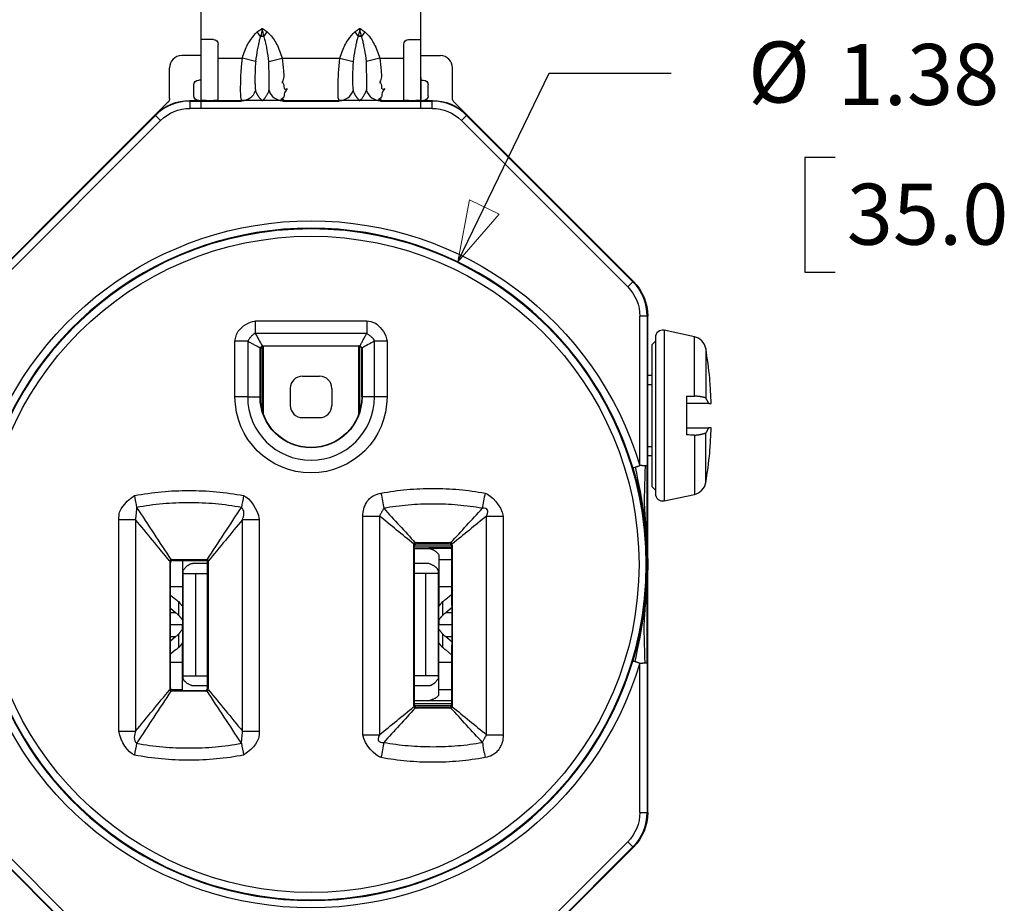
# Model space of a CAD drawing. Units: inches. Extents: x 0 to 17, y 0 to 11.
# Drawn here: x 10.3 to 12.3, y 5.5 to 7.3 of the extents above; entities that cross this region are included whole.
import ezdxf

# ---------------------------------------------------------------- set-up
doc = ezdxf.new("R2010")
doc.units = ezdxf.units.IN
doc.header["$MEASUREMENT"] = 0
doc.linetypes.add('DASHED', pattern=[0.75, 0.5, -0.25])
for name, color, linetype in [('BORDER', 7, 'Continuous'), ('DIMS', 7, 'Continuous'), ('GEOM', 7, 'Continuous')]:
    doc.layers.add(name, color=color, linetype=linetype)
doc.styles.add('blockfont', font='simplex.shx', dxfattribs={"bigfont": 'bigfont'})

msp = doc.modelspace()

# ---------------------------------------------------------------- linework, layer by layer
at = {"layer": 'DIMS', "color": 7, "linetype": 'Continuous'}
for p, q in [((11.167, 6.8019), (11.3546, 7.1887)), ((11.3546, 7.1887), (11.6046, 7.1887)), ((11.878, 7.0155), (11.878, 6.7811)), ((11.9405, 7.0155), (11.878, 7.0155)), ((11.878, 6.7811), (11.9405, 6.7811))]:
    msp.add_line(p, q, dxfattribs=at)
at = {"layer": 'DIMS', "color": 7, "linetype": 'Continuous', "lineweight": 0}
for p, q in [((11.3546, 7.1887), (11.167, 6.8019)), ((11.9405, 7.0155), (11.878, 7.0155)), ((11.878, 7.0155), (11.878, 6.7811)), ((11.1914, 6.929), (11.167, 6.8019)), ((11.2517, 6.8998), (11.1914, 6.929)), ((11.167, 6.8019), (11.2517, 6.8998)), ((11.878, 6.7811), (11.9405, 6.7811))]:
    msp.add_line(p, q, dxfattribs=at)
at = {"layer": 'DIMS', "linetype": 'Continuous', "lineweight": 0}
msp.add_line((11.6046, 7.1887), (11.3546, 7.1887), dxfattribs=at)
at = {"layer": 'DIMS', "color": 7, "lineweight": 0}
for p, q in [((11.167, 6.8019), (11.1914, 6.929)), ((11.1914, 6.929), (11.2517, 6.8998)), ((11.167, 6.8019), (11.2517, 6.8998))]:
    msp.add_line(p, q, dxfattribs=at)
at = {"layer": 'GEOM', "color": 7, "linetype": 'Continuous'}
for p, q in [((10.6415, 7.1163), (10.6414, 8.2772)), ((11.0914, 7.1163), (11.0914, 8.2761)), ((10.763, 7.2637), (10.7562, 7.2732)), ((10.7697, 7.2637), (10.7765, 7.2732)), ((10.9562, 7.2732), (10.963, 7.2637)), ((10.9765, 7.2732), (10.9697, 7.2637)), ((10.6663, 7.2574), (10.6416, 7.2573)), ((10.6763, 7.2194), (10.6763, 7.2474)), ((11.0563, 7.2194), (11.0563, 7.2474)), ((11.0663, 7.2574), (11.0914, 7.2574)), ((10.6417, 7.2246), (10.6013, 7.2244)), ((11.0914, 7.2244), (11.1313, 7.2244)), ((10.6763, 7.2194), (10.7257, 7.2194)), ((10.6763, 7.1324), (10.6763, 7.2194)), ((10.7528, 7.2121), (10.7257, 7.2194)), ((10.7799, 7.2121), (10.807, 7.2194)), ((10.807, 7.2194), (10.9257, 7.2194)), ((10.9257, 7.2194), (10.9528, 7.2121)), ((11.007, 7.2194), (10.9799, 7.2121)), ((11.007, 7.2194), (11.0563, 7.2194)), ((11.0563, 7.1324), (11.0563, 7.2194)), ((10.5763, 7.1365), (10.5763, 7.1994)), ((11.1563, 7.1365), (11.1563, 7.1994)), ((10.6263, 7.1424), (10.6263, 7.1644)), ((10.6413, 7.1744), (10.6363, 7.1744)), ((11.0913, 7.1794), (11.0913, 7.1324)), ((11.0913, 7.1744), (11.0963, 7.1744)), ((11.1063, 7.1424), (11.1063, 7.1644)), ((10.5734, 7.1295), (10.3006, 6.8567)), ((10.6178, 7.1324), (10.6182, 7.1313)), ((10.6178, 7.1324), (10.6413, 7.1324)), ((10.6182, 7.1313), (10.6182, 7.1163)), ((10.6182, 7.1313), (10.7241, 7.1313)), ((10.6363, 7.1324), (10.6413, 7.1324)), ((10.6513, 7.1324), (10.6413, 7.1324)), ((10.6513, 7.1324), (10.6663, 7.1324)), ((10.6763, 7.1324), (10.6663, 7.1324)), ((10.6763, 7.1324), (10.7247, 7.1324)), ((10.808, 7.1324), (10.9247, 7.1324)), ((10.8086, 7.1313), (10.9241, 7.1313)), ((11.008, 7.1324), (11.0563, 7.1324)), ((11.0086, 7.1313), (11.1145, 7.1313)), ((11.0663, 7.1324), (11.0563, 7.1324)), ((11.0663, 7.1324), (11.0813, 7.1324)), ((11.0913, 7.1324), (11.0813, 7.1324)), ((11.0913, 7.1324), (11.0963, 7.1324)), ((11.0913, 7.1324), (11.1149, 7.1324)), ((11.1145, 7.1313), (11.1149, 7.1324)), ((11.1145, 7.1163), (11.1145, 7.1313)), ((11.4321, 6.8567), (11.1593, 7.1295)), ((10.2056, 6.7617), (10.5471, 7.1031)), ((10.5475, 7.102), (10.5471, 7.1031)), ((11.1145, 7.1163), (10.6182, 7.1163)), ((11.1856, 7.1031), (11.1852, 7.102)), ((11.1856, 7.1031), (11.5271, 6.7617)), ((10.2067, 6.7612), (10.5475, 7.102)), ((10.5581, 7.0914), (10.2173, 6.7506)), ((10.5581, 7.0914), (10.5475, 7.102)), ((11.1852, 7.102), (11.1746, 7.0914)), ((11.5153, 6.7506), (11.1746, 7.0914)), ((11.1852, 7.102), (11.5259, 6.7612)), ((11.5153, 6.7506), (11.5259, 6.7612)), ((11.5259, 6.7612), (11.5271, 6.7617)), ((10.7523, 6.6812), (10.9804, 6.6812)), ((10.7523, 6.6552), (10.7523, 6.6812)), ((10.9804, 6.6812), (10.9804, 6.6552)), ((11.5402, 6.3848), (11.5402, 6.6905)), ((11.5552, 6.6905), (11.5402, 6.6905)), ((11.5563, 6.691), (11.5552, 6.6905)), ((11.5552, 6.6905), (11.5552, 6.3848)), ((11.5563, 6.2026), (11.5563, 6.691)), ((11.59, 6.6618), (11.59, 6.3125)), ((11.6519, 6.6486), (11.59, 6.6618)), ((10.7105, 6.5254), (10.7105, 6.6394)), ((10.7365, 6.6394), (10.7105, 6.6394)), ((10.7365, 6.6394), (10.7365, 6.5254)), ((10.9804, 6.6552), (10.7523, 6.6552)), ((10.9962, 6.5254), (10.9962, 6.6394)), ((11.0222, 6.6394), (10.9962, 6.6394)), ((11.0222, 6.6394), (11.0222, 6.5254)), ((11.5719, 6.6396), (11.5644, 6.6321)), ((11.5719, 6.6471), (11.5719, 6.4871)), ((11.6519, 6.5272), (11.6519, 6.6486)), ((10.7619, 6.5254), (10.7619, 6.6249)), ((10.7625, 6.6242), (10.7619, 6.6249)), ((10.7625, 6.5254), (10.7625, 6.6242)), ((10.7664, 6.4971), (10.7664, 6.6291)), ((10.7669, 6.6299), (10.9658, 6.6299)), ((10.7669, 6.6299), (10.7675, 6.6292)), ((10.9652, 6.6292), (10.7675, 6.6292)), ((10.7688, 6.4898), (10.7688, 6.6292)), ((10.9639, 6.6292), (10.9639, 6.4898)), ((10.9652, 6.6292), (10.9658, 6.6299)), ((10.9662, 6.4971), (10.9662, 6.6291)), ((10.9708, 6.6249), (10.9702, 6.6242)), ((10.9702, 6.5254), (10.9702, 6.6242)), ((10.9708, 6.6249), (10.9708, 6.5254)), ((11.5644, 6.6321), (11.5644, 6.3421)), ((11.6752, 6.6244), (11.6752, 6.523)), ((10.8488, 6.5679), (10.8838, 6.5679)), ((11.5644, 6.5691), (11.5563, 6.5691)), ((11.6833, 6.5613), (11.6833, 6.5633)), ((10.8238, 6.5429), (10.8238, 6.5079)), ((10.9088, 6.5429), (10.9088, 6.5079)), ((10.7365, 6.5254), (10.7105, 6.5254)), ((10.7365, 6.5254), (10.7619, 6.5254)), ((10.7619, 6.5254), (10.7625, 6.5254)), ((10.9708, 6.5254), (10.9702, 6.5254)), ((10.9962, 6.5254), (10.9708, 6.5254)), ((11.0222, 6.5254), (10.9962, 6.5254)), ((11.6359, 6.5267), (11.6359, 6.4476)), ((11.6813, 6.5121), (11.6861, 6.5121)), ((10.8488, 6.4829), (10.8838, 6.4829)), ((11.5719, 6.4871), (11.5719, 6.3272)), ((11.6861, 6.4621), (11.6813, 6.4621)), ((11.6519, 6.4471), (11.6519, 6.3256)), ((11.6752, 6.3499), (11.6752, 6.4513)), ((11.5563, 6.4051), (11.5644, 6.4051)), ((11.6833, 6.411), (11.6833, 6.413)), ((11.5644, 6.3421), (11.5719, 6.3346)), ((11.59, 6.3125), (11.6519, 6.3256)), ((11.0782, 6.2205), (11.0769, 6.2219)), ((11.0782, 5.8943), (11.0782, 6.2205)), ((11.1545, 6.2177), (11.0782, 6.2177)), ((11.0782, 6.2149), (11.1076, 6.2149)), ((11.0787, 6.2226), (11.154, 6.2226)), ((11.0819, 6.2269), (11.0832, 6.2255)), ((11.0832, 6.2255), (11.1495, 6.2255)), ((11.1545, 6.2149), (11.1076, 6.2149)), ((11.1495, 6.2255), (11.1508, 6.2269)), ((11.1558, 6.2219), (11.1545, 6.2205)), ((11.1545, 6.2205), (11.1545, 6.0987)), ((11.1279, 6.2022), (11.1279, 6.1926)), ((10.5782, 6.1855), (10.5769, 6.1869)), ((10.5782, 5.9293), (10.5782, 6.1855)), ((10.5819, 6.1919), (10.5832, 6.1905)), ((10.5832, 6.1905), (10.6545, 6.1905)), ((10.6033, 6.1905), (10.6033, 6.1367)), ((10.6545, 6.1839), (10.6237, 6.1839)), ((10.6558, 6.1919), (10.6545, 6.1905)), ((10.6545, 5.9293), (10.6545, 6.1905)), ((11.1076, 6.1839), (11.0782, 6.1839)), ((11.1279, 6.1926), (11.1279, 6.1367)), ((11.1279, 6.1926), (11.1545, 6.1926)), ((11.5549, 6.1824), (11.5551, 6.1824)), ((10.6039, 6.1639), (10.6039, 5.9539)), ((10.6039, 6.1639), (10.6304, 6.1639)), ((10.6304, 5.9539), (10.6304, 6.1639)), ((10.6304, 6.1639), (10.6545, 6.1639)), ((11.1008, 6.1639), (11.0782, 6.1639)), ((11.1008, 6.1639), (11.1008, 5.9539)), ((11.1273, 6.1639), (11.1008, 6.1639)), ((11.1273, 5.9539), (11.1273, 6.1639)), ((11.5563, 5.6738), (11.5563, 6.1622)), ((10.5782, 6.1367), (10.6033, 6.1367)), ((10.6033, 6.1367), (10.6033, 6.0959)), ((11.1279, 6.1367), (11.1545, 6.1367)), ((11.1279, 6.1367), (11.1279, 6.0959)), ((10.5782, 6.1195), (10.5889, 6.1108)), ((11.1423, 6.1108), (11.1545, 6.1206)), ((10.5953, 6.0785), (10.5953, 6.106)), ((10.6033, 6.0959), (10.6033, 6.0679)), ((11.1279, 6.0679), (11.1279, 6.0959)), ((11.1359, 6.106), (11.1359, 6.0785)), ((11.1558, 6.0943), (11.1423, 6.0834)), ((11.1545, 6.0987), (11.1558, 6.0974)), ((11.1558, 6.0174), (11.1558, 6.0974)), ((10.5889, 6.0834), (10.5782, 6.092)), ((10.5889, 6.0834), (10.5782, 6.0834)), ((11.1558, 6.0834), (11.1423, 6.0834)), ((10.5782, 6.0592), (10.6033, 6.0592)), ((10.6033, 6.0585), (10.5782, 6.0585)), ((10.6033, 6.0679), (10.6033, 6.0592)), ((10.6033, 6.0499), (10.6033, 6.0585)), ((11.1279, 6.0679), (11.1279, 6.0592)), ((11.1279, 6.0592), (11.1558, 6.0592)), ((11.1558, 6.0585), (11.1279, 6.0585)), ((11.1279, 6.0499), (11.1279, 6.0585)), ((10.5782, 6.0344), (10.5889, 6.0344)), ((10.5782, 6.0258), (10.5889, 6.0344)), ((10.5953, 6.0118), (10.5953, 6.0393)), ((10.6033, 6.0499), (10.6033, 6.0219)), ((11.1279, 6.0219), (11.1279, 6.0499)), ((11.1359, 6.0393), (11.1359, 6.0118)), ((11.1423, 6.0344), (11.1558, 6.0235)), ((11.1423, 6.0344), (11.1558, 6.0344)), ((10.6033, 5.981), (10.6033, 6.0219)), ((11.1279, 5.981), (11.1279, 6.0219)), ((11.1545, 6.0161), (11.1558, 6.0174)), ((11.1545, 6.0161), (11.1545, 5.8943)), ((10.5889, 6.007), (10.5782, 5.9983)), ((11.1545, 5.9971), (11.1423, 6.007)), ((10.6033, 5.981), (10.5782, 5.981)), ((10.6033, 5.9252), (10.6033, 5.981)), ((11.1545, 5.981), (11.1279, 5.981)), ((11.1279, 5.9252), (11.1279, 5.981)), ((11.5402, 5.6743), (11.5402, 5.98)), ((11.5552, 5.98), (11.5552, 5.6743)), ((10.6039, 5.9539), (10.6304, 5.9539)), ((10.6304, 5.9539), (10.6545, 5.9539)), ((11.1008, 5.9539), (11.0782, 5.9539)), ((11.1273, 5.9539), (11.1008, 5.9539)), ((10.6237, 5.9339), (10.6545, 5.9339)), ((11.0782, 5.9339), (11.1076, 5.9339)), ((10.5769, 5.9279), (10.5782, 5.9293)), ((10.6033, 5.9252), (10.5803, 5.9252)), ((10.5832, 5.9243), (10.5819, 5.9229)), ((10.5832, 5.9243), (10.6495, 5.9243)), ((10.6033, 5.9243), (10.6033, 5.9252)), ((10.6508, 5.9229), (10.6495, 5.9243)), ((10.6545, 5.9293), (10.6558, 5.9279)), ((11.1545, 5.9252), (11.1279, 5.9252)), ((11.1279, 5.9156), (11.1279, 5.9252)), ((11.0769, 5.8929), (11.0782, 5.8943)), ((11.1076, 5.9029), (11.0782, 5.9029)), ((11.0782, 5.8974), (11.1545, 5.8974)), ((11.1541, 5.8924), (11.0786, 5.8924)), ((11.1545, 5.9029), (11.1076, 5.9029)), ((11.1545, 5.8943), (11.1558, 5.8929)), ((11.0832, 5.8893), (11.0819, 5.8879)), ((11.1495, 5.8893), (11.0832, 5.8893)), ((11.1508, 5.8879), (11.1495, 5.8893)), ((11.5402, 5.6743), (11.5552, 5.6743)), ((11.5552, 5.6743), (11.5563, 5.6738)), ((10.2173, 5.6142), (10.5581, 5.2734)), ((11.1746, 5.2734), (11.5153, 5.6142)), ((11.5259, 5.6036), (11.5153, 5.6142)), ((10.5471, 5.2617), (10.2056, 5.6031)), ((10.5475, 5.2628), (10.2067, 5.6036)), ((11.5259, 5.6036), (11.1852, 5.2628)), ((11.5271, 5.6031), (11.1856, 5.2617)), ((11.5271, 5.6031), (11.5259, 5.6036)), ((10.3006, 5.5081), (10.5734, 5.2353))]:
    msp.add_line(p, q, dxfattribs=at)
at = {"layer": 'GEOM', "color": 7, "linetype": 'DASHED', "ltscale": 0.002675}
for p, q in [((11.5563, 6.5505), (11.5644, 6.5505)), ((11.5563, 6.4237), (11.5644, 6.4237))]:
    msp.add_line(p, q, dxfattribs=at)
at = {"layer": 'GEOM', "color": 7, "linetype": 'Continuous', "extrusion": (0, 0, -1)}
msp.add_circle((-10.8663, 6.1824), 0.6871, dxfattribs=at)
at = {"layer": 'GEOM', "color": 7, "linetype": 'Continuous'}
msp.add_circle((10.8663, 6.1824), 0.6721, dxfattribs=at)
at = {"layer": 'GEOM', "color": 7, "linetype": 'Continuous', "extrusion": (0, 0, -1)}
for centre, radius, start, end in [((-10.6663, 7.2474), 0.01, 90, 180), ((-11.0663, 7.2474), 0.01, 0, 90), ((-10.8663, 6.1824), 0.7036, 16.7175, 163.2825), ((-10.8663, 6.5254), 0.1558, 180, 0), ((-10.8663, 6.5254), 0.1045, 180, 0), ((-10.8663, 6.5254), 0.1038, 180, 0), ((-10.8663, 6.1824), 0.7036, 196.7175, 343.2825)]:
    msp.add_arc(centre, radius, start, end, dxfattribs=at)
at = {"layer": 'GEOM', "color": 7, "linetype": 'Continuous'}
for centre, radius, start, end in [((10.8663, 6.1824), 0.6886, 16.7175, 163.2825), ((11.5869, 6.6471), 0.015, 78, 180), ((11.6456, 6.6193), 0.03, 9.7293, 78), ((10.8749, 6.4871), 0.812, 5.3817, 9.7293), ((10.8488, 6.5429), 0.025, 90, 180), ((10.8838, 6.5429), 0.025, 0, 90), ((10.8663, 6.5254), 0.1298, 180, 360), ((10.8488, 6.5079), 0.025, 180, 270), ((10.8838, 6.5079), 0.025, 270, 0), ((10.8749, 6.4871), 0.812, 350.2707, 354.6183), ((11.6456, 6.355), 0.03, 282, 350.2707), ((11.5869, 6.3272), 0.015, 180, 282), ((10.8663, 6.1824), 0.6886, 196.7175, 343.2825)]:
    msp.add_arc(centre, radius, start, end, dxfattribs=at)
for centre, major_axis, ratio, start_param, end_param in [((10.7663, 7.259), (0.015, 0), 0.325478, 1.344064, 1.797528), ((10.9663, 7.259), (0.015, 0), 0.325478, 1.344064, 1.797528), ((10.6013, 7.1994), (-0.0177, 0.0177), 0.999924, 5.497825, 7.068545), ((11.1313, 7.1994), (0.0177, 0.0177), 0.999924, 5.497825, 7.068545), ((10.7247, 7.1624), (0, 0.03), 0.978209, 3.141593, 4.382547), ((10.808, 7.1624), (0, 0.03), 0.978209, 1.900638, 3.141593), ((10.9247, 7.1624), (0, -0.03), 0.978209, 0, 1.240955), ((11.008, 7.1624), (0, -0.03), 0.978209, 5.042231, 6.283185), ((10.6182, 7.0313), (0.0383, -0.0924), 0.999969, 2.748909, 3.534276), ((11.1145, 7.0313), (0.0383, 0.0924), 0.999969, 5.890502, 6.675869), ((11.4552, 6.6905), (0.0924, 0.0383), 0.999969, 5.890502, 6.675869), ((10.7669, 6.6248), (0.0047, -0.00197), 0.978639, 3.401957, 3.531702), ((10.7675, 6.6242), (-0.00354, 0.00354), 0.999924, 5.497825, 7.068545), ((10.7669, 6.6248), (0.00197, -0.0047), 0.978639, 2.751483, 2.881229), ((10.9652, 6.6242), (0.00354, 0.00354), 0.999924, 5.497825, 7.068545), ((10.9658, 6.6248), (0.00197, 0.0047), 0.978639, 0.260364, 0.39011), ((10.9658, 6.6248), (0.0047, 0.00197), 0.978639, 5.893075, 6.022821), ((10.8767, 6.4866), (0.2226, 0.7803), 0.997983, 5.039266, 5.081996), ((10.8803, 6.4654), (-0.7864, -0.1956), 0.901343, 2.936008, 2.955875), ((10.8803, 6.5089), (-0.7864, 0.1956), 0.901343, 3.32731, 3.347178), ((10.8767, 6.4877), (0.2226, -0.7803), 0.997983, 1.20119, 1.243919), ((11.0832, 6.2205), (-0.00354, 0.00354), 0.999924, 5.497825, 7.068545), ((11.1495, 6.2205), (0.00354, 0.00354), 0.999924, 5.497825, 7.068545), ((10.5832, 6.1855), (-0.00354, 0.00354), 0.999924, 5.497825, 7.068545), ((10.6633, 6.1623), (0.06, 0), 0.908336, 3.007528, 3.141593), ((11.0679, 6.1623), (0.06, 0), 0.908336, 0, 0.134065), ((10.5889, 6.2692), (0.0623, -0.1766), 0.466665, 5.635594, 5.697516), ((11.1423, 6.2692), (0.0623, 0.1766), 0.466665, 3.727262, 3.789184), ((10.5889, 6.2692), (0.0731, -0.2072), 0.466665, 5.635594, 5.688366), ((11.1423, 6.2692), (0.0731, 0.2072), 0.466665, 3.736412, 3.789184), ((10.5889, 5.8485), (0.0731, 0.2072), 0.466665, 0.594819, 0.647591), ((11.1423, 5.8485), (0.0731, -0.2072), 0.466665, 2.494002, 2.546774), ((10.5889, 5.8485), (0.0623, 0.1766), 0.466665, 0.585669, 0.647591), ((11.1423, 5.8485), (0.0623, -0.1766), 0.466665, 2.494002, 2.555924), ((10.6633, 5.9555), (0.06, 0), 0.908336, 3.141593, 3.275658), ((11.0679, 5.9555), (0.06, 0), 0.908336, 6.14912, 6.283185), ((10.5832, 5.9293), (-0.00354, -0.00354), 0.999924, 5.497825, 7.068545), ((10.6495, 5.9293), (0.00354, -0.00354), 0.999924, 5.497825, 7.068545), ((11.0832, 5.8943), (-0.00354, -0.00354), 0.999924, 5.497825, 7.068545), ((11.1495, 5.8943), (0.00354, -0.00354), 0.999924, 5.497825, 7.068545), ((11.4552, 5.6743), (0.0924, -0.0383), 0.999969, 5.890502, 6.675869)]:
    msp.add_ellipse(centre, major_axis=major_axis, ratio=ratio, start_param=start_param, end_param=end_param, dxfattribs=at)
at = {"layer": 'GEOM', "color": 7, "linetype": 'Continuous', "extrusion": (0, 0, -1)}
for centre, major_axis, ratio, start_param, end_param in [((10.6363, 7.1644), (-0.00707, 0.00707), 0.999924, 5.497825, 7.068545), ((11.0963, 7.1644), (0.00707, 0.00707), 0.999924, 5.497825, 7.068545), ((10.6363, 7.1424), (-0.00707, -0.00707), 0.999924, 5.497825, 7.068545), ((11.0963, 7.1424), (0.00707, -0.00707), 0.999924, 5.497825, 7.068545), ((10.6178, 7.0324), (0.0383, -0.0924), 0.999955, 2.748909, 3.534276), ((10.5663, 7.1365), (0.00924, -0.00383), 0.999955, 5.890502, 6.675869), ((11.1149, 7.0324), (0.0383, 0.0924), 0.999955, 5.890502, 6.675869), ((11.1663, 7.1365), (0.00924, 0.00383), 0.999955, 2.748909, 3.534276), ((10.6182, 7.0313), (0.0325, -0.0785), 0.999955, 2.748909, 3.534276), ((11.1145, 7.0313), (0.0325, 0.0785), 0.999955, 5.890502, 6.675869), ((11.4563, 6.691), (-0.0924, -0.0383), 0.999955, 2.748909, 3.534276), ((11.4552, 6.6905), (-0.0785, -0.0325), 0.999955, 2.748909, 3.534276), ((11.0819, 6.2219), (-0.00354, 0.00354), 0.999924, 5.642671, 5.901699), ((11.0819, 6.2219), (-0.00354, 0.00354), 0.999924, 5.901699, 6.694878), ((11.1508, 6.2219), (0.00354, 0.00354), 0.999924, 5.642671, 5.892269), ((11.1508, 6.2219), (0.00354, 0.00354), 0.999924, 5.892269, 6.68294), ((10.5819, 6.1869), (-0.00354, 0.00354), 0.999924, 5.888099, 6.60099), ((10.5819, 6.1869), (-0.00354, 0.00354), 0.999924, 0.317805, 0.640514), ((10.5819, 5.9279), (-0.00354, -0.00354), 0.999924, 5.975187, 6.705747), ((10.5819, 5.9279), (-0.00354, -0.00354), 0.999924, 5.642671, 5.975187), ((10.6508, 5.9279), (0.00354, -0.00354), 0.999924, 0.317805, 0.640514), ((10.6508, 5.9279), (0.00354, -0.00354), 0.999924, 5.888099, 6.60099), ((11.1508, 5.8929), (0.00354, -0.00354), 0.999924, 5.642671, 5.901699), ((11.0819, 5.8929), (-0.00354, -0.00354), 0.999924, 5.892269, 6.68294), ((11.0819, 5.8929), (-0.00354, -0.00354), 0.999924, 5.642671, 5.892269), ((11.1508, 5.8929), (0.00354, -0.00354), 0.999924, 5.901699, 6.694878), ((11.4552, 5.6743), (0.0785, -0.0325), 0.999955, 5.890502, 6.675869), ((11.4563, 5.6738), (0.0924, -0.0383), 0.999955, 5.890502, 6.675869)]:
    msp.add_ellipse(centre, major_axis=major_axis, ratio=ratio, start_param=start_param, end_param=end_param, dxfattribs=at)
at = {"layer": 'GEOM', "color": 7, "linetype": 'Continuous'}
for points, knots in [([(10.7257, 7.2194), (10.7271, 7.2245), (10.7288, 7.2295), (10.7326, 7.2392), (10.7347, 7.2439), (10.7377, 7.2497), (10.7469, 7.264), (10.7562, 7.2732)], [0, 0, 0, 0, 0.25, 0.25, 0.5, 0.5, 1, 1, 1, 1]), ([(10.764, 7.2661), (10.7622, 7.2619), (10.7609, 7.2575), (10.7597, 7.2531), (10.7587, 7.2486), (10.7577, 7.2441), (10.7568, 7.2396), (10.755, 7.2292), (10.7537, 7.2206), (10.7528, 7.2121)], [0, 0, 0, 0, 0.125, 0.125, 0.25, 0.25, 0.5, 0.5, 1, 1, 1, 1]), ([(10.7799, 7.2121), (10.779, 7.2206), (10.7777, 7.2292), (10.7759, 7.2395), (10.775, 7.244), (10.774, 7.2485), (10.773, 7.253), (10.7718, 7.2575), (10.7706, 7.2619), (10.7687, 7.2661)], [0, 0, 0, 0, 0.5, 0.5, 0.75, 0.75, 0.875, 0.875, 1, 1, 1, 1]), ([(10.7759, 7.2736), (10.7796, 7.2708), (10.7827, 7.2674), (10.7857, 7.264), (10.7884, 7.2603), (10.7911, 7.2565), (10.7934, 7.2525), (10.798, 7.2439), (10.8001, 7.2392), (10.8039, 7.2295), (10.8056, 7.2245), (10.807, 7.2194)], [0, 0, 0, 0, 0.125, 0.125, 0.25, 0.25, 0.5, 0.5, 0.75, 0.75, 1, 1, 1, 1]), ([(10.9257, 7.2194), (10.9271, 7.2245), (10.9288, 7.2295), (10.9326, 7.2392), (10.9347, 7.2439), (10.9377, 7.2497), (10.9469, 7.264), (10.9562, 7.2732)], [0, 0, 0, 0, 0.25, 0.25, 0.5, 0.5, 1, 1, 1, 1]), ([(10.964, 7.2661), (10.9622, 7.2619), (10.9609, 7.2575), (10.9597, 7.2531), (10.9587, 7.2486), (10.9577, 7.2441), (10.9568, 7.2396), (10.955, 7.2292), (10.9537, 7.2206), (10.9528, 7.2121)], [0, 0, 0, 0, 0.125, 0.125, 0.25, 0.25, 0.5, 0.5, 1, 1, 1, 1]), ([(10.9799, 7.2121), (10.979, 7.2206), (10.9777, 7.2292), (10.9759, 7.2395), (10.975, 7.244), (10.974, 7.2485), (10.973, 7.253), (10.9718, 7.2575), (10.9706, 7.2619), (10.9687, 7.2661)], [0, 0, 0, 0, 0.5, 0.5, 0.75, 0.75, 0.875, 0.875, 1, 1, 1, 1]), ([(10.9759, 7.2736), (10.9796, 7.2708), (10.9827, 7.2674), (10.9857, 7.264), (10.9884, 7.2603), (10.9911, 7.2565), (10.9934, 7.2525), (10.998, 7.2439), (11.0001, 7.2392), (11.0039, 7.2295), (11.0056, 7.2245), (11.007, 7.2194)], [0, 0, 0, 0, 0.125, 0.125, 0.25, 0.25, 0.5, 0.5, 0.75, 0.75, 1, 1, 1, 1]), ([(10.7247, 7.1324), (10.7223, 7.1368), (10.7218, 7.1664), (10.7226, 7.1914), (10.7257, 7.2194)], [0, 0, 0, 0, 0.25, 1, 1, 1, 1]), ([(10.7529, 7.2131), (10.7524, 7.2086), (10.7521, 7.204), (10.7519, 7.1994), (10.7517, 7.1948), (10.7515, 7.1868), (10.7515, 7.1812), (10.7515, 7.1711), (10.7515, 7.1665), (10.7517, 7.1605), (10.7525, 7.1527)], [0, 0, 0, 0, 0.125, 0.125, 0.25, 0.25, 0.5, 0.5, 0.75, 1, 1, 1, 1]), ([(10.925, 7.132), (10.9219, 7.1355), (10.9218, 7.1439), (10.922, 7.1759), (10.923, 7.1969), (10.9257, 7.2194)], [0, 0, 0, 0, 0.1875, 0.375, 1, 1, 1, 1]), ([(10.9529, 7.2131), (10.9524, 7.2086), (10.9521, 7.204), (10.9519, 7.1994), (10.9517, 7.1948), (10.9515, 7.1868), (10.9515, 7.1812), (10.9515, 7.1711), (10.9515, 7.1665), (10.9517, 7.1605), (10.9525, 7.1527)], [0, 0, 0, 0, 0.125, 0.125, 0.25, 0.25, 0.5, 0.5, 0.75, 1, 1, 1, 1]), ([(10.7105, 6.6394), (10.7126, 6.653), (10.7207, 6.6672), (10.7388, 6.6792), (10.7523, 6.6812)], [0, 0, 0, 0, 0.25, 1, 1, 1, 1]), ([(10.9804, 6.6812), (10.994, 6.6791), (11.0082, 6.671), (11.0201, 6.653), (11.0222, 6.6394)], [0, 0, 0, 0, 0.25, 1, 1, 1, 1]), ([(11.5259, 6.3805), (11.5259, 6.3804), (11.5263, 6.3804), (11.5278, 6.3806), (11.5289, 6.3809), (11.5303, 6.3811)], [0, 0, 0, 0, 0.5, 0.5, 1, 1, 1, 1]), ([(11.5259, 6.3805), (11.5356, 6.3479), (11.5429, 6.315), (11.5526, 6.2489), (11.555, 6.2156), (11.555, 6.1824)], [0, 0, 0, 0, 0.5, 0.5, 1, 1, 1, 1]), ([(11.5303, 6.3811), (11.5375, 6.3484), (11.5447, 6.3154), (11.553, 6.2493), (11.5551, 6.216), (11.5551, 6.1824)], [0, 0, 0, 0, 0.5, 0.5, 1, 1, 1, 1]), ([(11.5508, 6.3842), (11.5508, 6.3505), (11.5473, 6.317), (11.5523, 6.2623), (11.5537, 6.2414), (11.5544, 6.2205)], [0, 0, 0, 0, 0.616406, 0.616406, 1, 1, 1, 1]), ([(11.5552, 6.3848), (11.5552, 6.3848), (11.555, 6.3847), (11.5537, 6.3845), (11.5526, 6.3843), (11.5508, 6.3842)], [0, 0, 0, 0, 0.5, 0.5, 1, 1, 1, 1]), ([(11.5552, 6.1824), (11.5552, 6.2161), (11.5552, 6.2499), (11.5552, 6.3173), (11.5552, 6.3511), (11.5552, 6.3848)], [0, 0, 0, 0, 0.5, 0.5, 1, 1, 1, 1]), ([(11.0097, 6.3283), (11.0273, 6.3315), (11.045, 6.3339), (11.0806, 6.3371), (11.0984, 6.3379), (11.1341, 6.3379), (11.152, 6.3371), (11.1876, 6.3339), (11.2053, 6.3315), (11.2229, 6.3283)], [0, 0, 0, 0, 0.25, 0.25, 0.5, 0.5, 0.75, 0.75, 1, 1, 1, 1]), ([(10.4727, 6.2743), (10.4727, 6.2796), (10.4731, 6.285), (10.4744, 6.2915), (10.4808, 6.3074), (10.5044, 6.3232)], [0, 0, 0, 0, 0.25, 0.25, 1, 1, 1, 1]), ([(10.5044, 6.3232), (10.5229, 6.3267), (10.5414, 6.3293), (10.5788, 6.3328), (10.5976, 6.3336), (10.6351, 6.3336), (10.6539, 6.3328), (10.6912, 6.3293), (10.7098, 6.3267), (10.7282, 6.3232)], [0, 0, 0, 0, 0.25, 0.25, 0.5, 0.5, 0.75, 0.75, 1, 1, 1, 1]), ([(10.9727, 6.2814), (10.9727, 6.2869), (10.9733, 6.2923), (10.9747, 6.2973), (10.9762, 6.3017), (10.9781, 6.3059), (10.9803, 6.31), (10.9831, 6.3136), (10.9862, 6.317), (10.9897, 6.32), (10.9936, 6.3225), (10.9991, 6.3256), (11.0043, 6.3273), (11.0097, 6.3283)], [0, 0, 0, 0, 0.25, 0.25, 0.375, 0.375, 0.5, 0.5, 0.625, 0.625, 0.75, 0.75, 1, 1, 1, 1]), ([(10.7237, 6.2989), (10.706, 6.3021), (10.6882, 6.3046), (10.6524, 6.3078), (10.6344, 6.3086), (10.5984, 6.3086), (10.5804, 6.3078), (10.5445, 6.3046), (10.5267, 6.3021), (10.509, 6.2989)], [0, 0, 0, 0, 0.25, 0.25, 0.5, 0.5, 0.75, 0.75, 1, 1, 1, 1]), ([(11.2174, 6.2973), (11.2007, 6.3001), (11.1839, 6.3023), (11.1502, 6.3052), (11.1333, 6.3059), (11.0994, 6.3059), (11.0825, 6.3052), (11.0488, 6.3023), (11.032, 6.3001), (11.0153, 6.2973)], [0, 0, 0, 0, 0.25, 0.25, 0.5, 0.5, 0.75, 0.75, 1, 1, 1, 1]), ([(11.226, 6.2814), (11.2292, 6.2897), (11.2288, 6.2954), (11.2229, 6.2984), (11.2174, 6.2972)], [0, 0, 0, 0, 0.375, 1, 1, 1, 1]), ([(10.9727, 5.8334), (10.9727, 5.8734), (10.9727, 5.9134), (10.9727, 5.9534), (10.9727, 6.0627), (10.9727, 6.1721), (10.9727, 6.2814)], [0, 0, 0, 0, 0.267843, 0.267843, 0.267843, 1, 1, 1, 1]), ([(11.26, 6.2814), (11.26, 6.2414), (11.26, 6.2014), (11.26, 6.1614), (11.26, 6.0521), (11.26, 5.9427), (11.26, 5.8334)], [0, 0, 0, 0, 0.267851, 0.267851, 0.267851, 1, 1, 1, 1]), ([(10.4727, 5.8405), (10.4727, 5.8805), (10.4727, 5.9205), (10.4727, 5.9605), (10.4727, 6.0651), (10.4727, 6.1697), (10.4727, 6.2743)], [0, 0, 0, 0, 0.276594, 0.276594, 0.276594, 1, 1, 1, 1]), ([(10.76, 6.2743), (10.76, 6.2343), (10.76, 6.1943), (10.76, 6.1543), (10.76, 6.0497), (10.76, 5.9451), (10.76, 5.8405)], [0, 0, 0, 0, 0.276604, 0.276604, 0.276604, 1, 1, 1, 1]), ([(11.5544, 6.1944), (11.5544, 6.199), (11.5542, 6.2093), (11.5534, 6.2224), (11.5528, 6.2303), (11.5524, 6.2349)], [0, 0, 0, 0, 0.32534, 0.788655, 1, 1, 1, 1]), ([(11.0819, 6.2269), (11.0934, 6.2269), (11.1049, 6.2269), (11.1163, 6.2269), (11.1222, 6.2269), (11.1282, 6.2269), (11.1341, 6.2269), (11.1396, 6.2269), (11.1452, 6.2269), (11.1508, 6.2269)], [0, 0, 0, 0, 0.5, 0.5, 0.5, 0.756775, 0.756775, 0.756775, 1, 1, 1, 1]), ([(11.5569, 6.1822), (11.5569, 6.1868), (11.5569, 6.1914), (11.5568, 6.1982), (11.5566, 6.2053)], [0, 0, 0, 0, 0.412063, 1, 1, 1, 1]), ([(10.6534, 6.1919), (10.6417, 6.1919), (10.63, 6.1919), (10.6184, 6.1919), (10.6062, 6.1919), (10.594, 6.1919), (10.5819, 6.1919)], [0, 0, 0, 0, 0.49007, 0.49007, 0.49007, 1, 1, 1, 1]), ([(11.555, 6.1824), (11.555, 6.1492), (11.5526, 6.1159), (11.5429, 6.0498), (11.5356, 6.0168), (11.5259, 5.9843)], [0, 0, 0, 0, 0.5, 0.5, 1, 1, 1, 1]), ([(11.5303, 5.9836), (11.5375, 6.0164), (11.5447, 6.0494), (11.553, 6.1155), (11.5551, 6.1488), (11.5551, 6.1824)], [0, 0, 0, 0, 0.5, 0.5, 1, 1, 1, 1]), ([(11.5552, 5.98), (11.5552, 6.0137), (11.5552, 6.0475), (11.5552, 6.1149), (11.5552, 6.1487), (11.5552, 6.1824)], [0, 0, 0, 0, 0.5, 0.5, 1, 1, 1, 1]), ([(11.5508, 5.9806), (11.5508, 6.0143), (11.5473, 6.0478), (11.5517, 6.0957), (11.5527, 6.1099), (11.5535, 6.1241)], [0, 0, 0, 0, 0.703435, 0.703435, 1, 1, 1, 1]), ([(11.5259, 5.9843), (11.5259, 5.9843), (11.5261, 5.9843), (11.5275, 5.9841), (11.5286, 5.984), (11.5303, 5.9836)], [0, 0, 0, 0, 0.5, 0.5, 1, 1, 1, 1]), ([(11.5508, 5.9806), (11.5526, 5.9805), (11.5537, 5.9803), (11.555, 5.9801), (11.5552, 5.98), (11.5552, 5.98)], [0, 0, 0, 0, 0.5, 0.5, 1, 1, 1, 1]), ([(10.6508, 5.9229), (10.6393, 5.9229), (10.6278, 5.9229), (10.6163, 5.9229), (10.6049, 5.9229), (10.5934, 5.9229), (10.5819, 5.9229)], [0, 0, 0, 0, 0.5, 0.5, 0.5, 1, 1, 1, 1]), ([(11.1508, 5.8879), (11.1393, 5.8879), (11.1278, 5.8879), (11.1163, 5.8879), (11.1104, 5.8879), (11.1045, 5.8879), (11.0986, 5.8879), (11.093, 5.8879), (11.0875, 5.8879), (11.0819, 5.8879)], [0, 0, 0, 0, 0.5, 0.5, 0.5, 0.756775, 0.756775, 0.756775, 1, 1, 1, 1]), ([(10.76, 5.8405), (10.76, 5.8352), (10.7596, 5.8298), (10.7583, 5.8233), (10.7519, 5.8074), (10.7283, 5.7916)], [0, 0, 0, 0, 0.25, 0.25, 1, 1, 1, 1]), ([(11.0067, 5.8334), (11.0035, 5.8251), (11.0039, 5.8194), (11.0098, 5.8164), (11.0153, 5.8176)], [0, 0, 0, 0, 0.375, 1, 1, 1, 1]), ([(11.26, 5.8334), (11.26, 5.8279), (11.2594, 5.8225), (11.258, 5.8174), (11.2565, 5.8131), (11.2546, 5.8089), (11.2524, 5.8048), (11.2496, 5.8012), (11.2465, 5.7978), (11.243, 5.7948), (11.2391, 5.7923), (11.2336, 5.7892), (11.2284, 5.7875), (11.223, 5.7865)], [0, 0, 0, 0, 0.25, 0.25, 0.375, 0.375, 0.5, 0.5, 0.625, 0.625, 0.75, 0.75, 1, 1, 1, 1]), ([(10.509, 5.8159), (10.5267, 5.8127), (10.5445, 5.8102), (10.5803, 5.807), (10.5983, 5.8062), (10.6343, 5.8062), (10.6523, 5.807), (10.6882, 5.8102), (10.706, 5.8127), (10.7237, 5.8159)], [0, 0, 0, 0, 0.25, 0.25, 0.5, 0.5, 0.75, 0.75, 1, 1, 1, 1]), ([(11.0153, 5.8175), (11.032, 5.8147), (11.0488, 5.8125), (11.0825, 5.8096), (11.0994, 5.8089), (11.1332, 5.8089), (11.1502, 5.8096), (11.1839, 5.8125), (11.2007, 5.8147), (11.2174, 5.8175)], [0, 0, 0, 0, 0.25, 0.25, 0.5, 0.5, 0.75, 0.75, 1, 1, 1, 1]), ([(10.7283, 5.7916), (10.7098, 5.7881), (10.6912, 5.7855), (10.6539, 5.782), (10.6351, 5.7812), (10.5976, 5.7812), (10.5788, 5.782), (10.5415, 5.7855), (10.5229, 5.7881), (10.5045, 5.7916)], [0, 0, 0, 0, 0.25, 0.25, 0.5, 0.5, 0.75, 0.75, 1, 1, 1, 1]), ([(11.223, 5.7865), (11.2054, 5.7833), (11.1877, 5.7809), (11.1521, 5.7777), (11.1343, 5.7769), (11.0985, 5.7769), (11.0807, 5.7777), (11.0451, 5.7809), (11.0274, 5.7833), (11.0098, 5.7865)], [0, 0, 0, 0, 0.25, 0.25, 0.5, 0.5, 0.75, 0.75, 1, 1, 1, 1])]:
    msp.add_open_spline(points, degree=3, knots=knots, dxfattribs=at)
for points, degree in [([(10.7562, 7.2732), (10.7663, 7.2801)], 1), ([(10.7663, 7.2801), (10.7652, 7.2746), (10.7641, 7.2691), (10.763, 7.2637)], 3), ([(10.7697, 7.2637), (10.7686, 7.2691), (10.7675, 7.2746), (10.7663, 7.2801)], 3), ([(10.7663, 7.2801), (10.7765, 7.2732)], 1), ([(10.9562, 7.2732), (10.9663, 7.2801)], 1), ([(10.9663, 7.2801), (10.9652, 7.2746), (10.9641, 7.2691), (10.963, 7.2637)], 3), ([(10.9697, 7.2637), (10.9686, 7.2691), (10.9675, 7.2746), (10.9663, 7.2801)], 3), ([(10.9663, 7.2801), (10.9765, 7.2732)], 1), ([(10.7802, 7.1527), (10.781, 7.1605), (10.7799, 7.2121)], 2), ([(10.807, 7.2194), (10.8085, 7.2107), (10.8094, 7.2018), (10.8099, 7.1934)], 3), ([(10.9802, 7.1527), (10.981, 7.1605), (10.9799, 7.2121)], 2), ([(11.007, 7.2194), (11.0085, 7.2107), (11.0094, 7.2018), (11.0099, 7.1934)], 3), ([(10.8099, 7.1934), (10.8108, 7.1833), (10.8119, 7.1782), (10.8067, 7.1695)], 3), ([(11.0099, 7.1934), (11.0108, 7.1833), (11.0119, 7.1782), (11.0067, 7.1695)], 3), ([(10.8067, 7.1695), (10.8143, 7.1683), (10.8061, 7.1511), (10.8174, 7.157)], 3), ([(11.0067, 7.1695), (11.0143, 7.1683), (11.0061, 7.1511), (11.0174, 7.157)], 3), ([(10.7525, 7.1527), (10.7574, 7.1394), (10.7663, 7.1324)], 2), ([(10.7663, 7.1324), (10.7729, 7.136), (10.7802, 7.1527)], 2), ([(10.8174, 7.157), (10.8043, 7.1404), (10.8191, 7.145), (10.8044, 7.1337)], 3), ([(10.9525, 7.1527), (10.9574, 7.1394), (10.9663, 7.1324)], 2), ([(10.9647, 7.1322), (10.9697, 7.1324), (10.9802, 7.1527)], 2), ([(11.0174, 7.157), (11.0043, 7.1404), (11.0191, 7.145), (11.0044, 7.1337)], 3), ([(10.7663, 7.1324), (10.7495, 7.1324), (10.7323, 7.1324), (10.7247, 7.1324)], 3), ([(10.808, 7.1324), (10.8004, 7.1324), (10.7832, 7.1324), (10.7663, 7.1324)], 3), ([(10.8044, 7.1337), (10.8163, 7.1368), (10.8049, 7.1306), (10.8097, 7.1324)], 3), ([(10.9663, 7.1324), (10.9495, 7.1324), (10.9323, 7.1324), (10.9247, 7.1324)], 3), ([(11.008, 7.1324), (11.0004, 7.1324), (10.9831, 7.1324), (10.9663, 7.1324)], 3), ([(11.0044, 7.1337), (11.0163, 7.1368), (11.0049, 7.1306), (11.0097, 7.1324)], 3), ([(10.7523, 6.6552), (10.7469, 6.6554), (10.7365, 6.6394)], 2), ([(10.7619, 6.6255), (10.7365, 6.6394)], 1), ([(10.7523, 6.6552), (10.7569, 6.6468), (10.7616, 6.6383), (10.7662, 6.6299)], 3), ([(10.9665, 6.6298), (10.9804, 6.6552)], 1), ([(10.9962, 6.6394), (10.9877, 6.6348), (10.9793, 6.6302), (10.9708, 6.6256)], 3), ([(10.9962, 6.6394), (10.9963, 6.6449), (10.9804, 6.6552)], 2), ([(10.7619, 6.6255), (10.7662, 6.6298)], 1), ([(10.9665, 6.6298), (10.9708, 6.6255)], 1), ([(11.6359, 6.5267), (11.6412, 6.5269), (11.6465, 6.5271), (11.6519, 6.5272)], 3), ([(11.6752, 6.523), (11.671, 6.5255), (11.6519, 6.5272)], 2), ([(11.6752, 6.523), (11.6813, 6.5121)], 1), ([(11.6813, 6.5121), (11.6359, 6.5121)], 1), ([(11.6359, 6.4621), (11.6813, 6.4621)], 1), ([(11.6813, 6.4621), (11.6752, 6.4513)], 1), ([(11.6519, 6.4471), (11.6465, 6.4472), (11.6412, 6.4474), (11.6359, 6.4476)], 3), ([(11.6519, 6.4471), (11.6627, 6.4474), (11.6752, 6.4513)], 2), ([(11.5303, 6.3811), (11.5402, 6.3848)], 1), ([(11.5508, 6.3842), (11.5402, 6.3848)], 1), ([(10.5044, 6.3232), (10.506, 6.3148), (10.5076, 6.3065), (10.509, 6.2989)], 3), ([(10.7282, 6.3232), (10.7267, 6.3148), (10.7251, 6.3065), (10.7237, 6.2989)], 3), ([(10.7282, 6.3232), (10.7407, 6.3186), (10.7573, 6.2953), (10.76, 6.2743)], 3), ([(11.0097, 6.3283), (11.0116, 6.3174), (11.0136, 6.3065), (11.0153, 6.2973)], 3), ([(11.2229, 6.3283), (11.2209, 6.3174), (11.219, 6.3065), (11.2174, 6.2972)], 3), ([(11.2229, 6.3283), (11.2359, 6.3242), (11.2562, 6.3028), (11.26, 6.2814)], 3), ([(10.509, 6.2989), (10.5067, 6.2743)], 1), ([(10.509, 6.2989), (10.5325, 6.2632), (10.5559, 6.2275), (10.5794, 6.1918)], 3), ([(10.6534, 6.1919), (10.6769, 6.2276), (10.7003, 6.2632), (10.7237, 6.2989)], 3), ([(10.726, 6.2743), (10.7284, 6.2797), (10.7313, 6.2946), (10.7237, 6.2989)], 3), ([(11.0153, 6.2972), (11.0067, 6.2814)], 1), ([(11.0153, 6.2972), (11.0368, 6.2737), (11.0584, 6.2502), (11.0799, 6.2267)], 3), ([(11.1529, 6.2269), (11.1744, 6.2503), (11.1959, 6.2738), (11.2174, 6.2972)], 3), ([(10.9727, 6.2814), (10.9847, 6.2814), (10.9968, 6.2814), (11.0067, 6.2814)], 3), ([(11.0067, 6.2814), (11.0067, 6.1321), (11.0067, 5.9827), (11.0067, 5.8334)], 3), ([(11.0769, 6.224), (11.0535, 6.2431), (11.0301, 6.2623), (11.0067, 6.2814)], 3), ([(11.226, 6.2814), (11.2025, 6.2622), (11.1791, 6.2431), (11.1557, 6.2239)], 3), ([(11.226, 5.8334), (11.226, 5.9827), (11.226, 6.1321), (11.226, 6.2814)], 3), ([(11.226, 6.2814), (11.2359, 6.2814), (11.248, 6.2814), (11.26, 6.2814)], 3), ([(10.4727, 6.2743), (10.4847, 6.2743), (10.4968, 6.2743), (10.5067, 6.2743)], 3), ([(10.5067, 6.2743), (10.5067, 6.1297), (10.5067, 5.9851), (10.5067, 5.8405)], 3), ([(10.5769, 6.1889), (10.5535, 6.2174), (10.5301, 6.2459), (10.5067, 6.2743)], 3), ([(10.726, 6.2743), (10.7026, 6.2458), (10.6791, 6.2173), (10.6557, 6.1888)], 3), ([(10.726, 6.2743), (10.7359, 6.2743), (10.748, 6.2743), (10.76, 6.2743)], 3), ([(10.726, 5.8405), (10.726, 5.9851), (10.726, 6.1297), (10.726, 6.2743)], 3), ([(11.0799, 6.2268), (11.0769, 6.2268), (11.0769, 6.224)], 2), ([(11.0769, 6.2226), (11.0769, 6.2231), (11.0769, 6.2235), (11.0769, 6.224)], 3), ([(11.0769, 6.2226), (11.0769, 6.2224), (11.0769, 6.2221), (11.0769, 6.2219)], 3), ([(11.0769, 5.8929), (11.0769, 6.0026), (11.0769, 6.1122), (11.0769, 6.2219)], 3), ([(11.0819, 6.2269), (11.0816, 6.2269), (11.0814, 6.2269), (11.0811, 6.2268)], 3), ([(11.1076, 6.2149), (11.119, 6.2139), (11.1279, 6.2022)], 2), ([(11.1516, 6.2268), (11.1513, 6.2269), (11.1511, 6.2269), (11.1508, 6.2269)], 3), ([(11.1516, 6.2268), (11.152, 6.2268), (11.1524, 6.2268), (11.1529, 6.2268)], 3), ([(11.1558, 6.2239), (11.1558, 6.2268), (11.1529, 6.2268)], 2), ([(11.1558, 6.2219), (11.1558, 6.2221), (11.1558, 6.2224), (11.1558, 6.2226)], 3), ([(11.1558, 6.2219), (11.1558, 6.1122), (11.1558, 6.0026), (11.1558, 5.8929)], 3), ([(11.5549, 6.2032), (11.555, 6.1962), (11.5551, 6.1893), (11.5551, 6.1824)], 3), ([(10.5794, 6.1918), (10.5769, 6.1918), (10.5769, 6.1889)], 2), ([(10.5769, 6.1876), (10.5769, 6.1874), (10.5769, 6.1871), (10.5769, 6.1869)], 3), ([(10.5769, 6.1869), (10.5769, 5.9279)], 1), ([(10.5794, 6.1918), (10.58, 6.1918), (10.5805, 6.1918), (10.5811, 6.1918)], 3), ([(10.5819, 6.1919), (10.5816, 6.1919), (10.5814, 6.1919), (10.5811, 6.1918)], 3), ([(10.6237, 6.1839), (10.6135, 6.1827), (10.6039, 6.1696)], 2), ([(10.6558, 6.1919), (10.6534, 6.1919)], 1), ([(10.6558, 6.1888), (10.6558, 6.1919)], 1), ([(10.6558, 6.1888), (10.6558, 6.1019), (10.6558, 6.0149), (10.6558, 5.9279)], 3), ([(11.1273, 6.1696), (11.1243, 6.1781), (11.1076, 6.1839)], 2), ([(11.5552, 6.1574), (11.5572, 6.1616), (11.5569, 6.1824)], 2), ([(11.5502, 6.1228), (11.5526, 6.1268), (11.5544, 6.1702)], 2), ([(10.5953, 6.106), (10.6033, 6.0959)], 1), ([(11.1279, 6.0959), (11.1359, 6.106)], 1), ([(10.6033, 6.0679), (10.5953, 6.0785)], 1), ([(11.1359, 6.0785), (11.1279, 6.0679)], 1), ([(10.5953, 6.0393), (10.6033, 6.0499)], 1), ([(11.1279, 6.0499), (11.1359, 6.0393)], 1), ([(10.6033, 6.0219), (10.5953, 6.0118)], 1), ([(11.1359, 6.0118), (11.1279, 6.0219)], 1), ([(11.5303, 5.9836), (11.5402, 5.98)], 1), ([(11.5402, 5.98), (11.5508, 5.9806)], 1), ([(10.6039, 5.9482), (10.6069, 5.9397), (10.6237, 5.9339)], 2), ([(11.1076, 5.9339), (11.1177, 5.9351), (11.1273, 5.9482)], 2), ([(10.5067, 5.8405), (10.5302, 5.869), (10.5536, 5.8975), (10.577, 5.926)], 3), ([(10.5793, 5.9229), (10.5559, 5.8873), (10.5324, 5.8516), (10.509, 5.8159)], 3), ([(10.5769, 5.9279), (10.5769, 5.9277), (10.5769, 5.9274), (10.5769, 5.9272)], 3), ([(10.5769, 5.926), (10.5769, 5.923), (10.5793, 5.923)], 2), ([(10.5811, 5.923), (10.5805, 5.923), (10.5799, 5.923), (10.5793, 5.923)], 3), ([(10.5811, 5.923), (10.5814, 5.9229), (10.5816, 5.9229), (10.5819, 5.9229)], 3), ([(10.6508, 5.9229), (10.6511, 5.9229), (10.6513, 5.9229), (10.6516, 5.923)], 3), ([(10.6533, 5.923), (10.6527, 5.923), (10.6521, 5.923), (10.6516, 5.923)], 3), ([(10.6533, 5.923), (10.6557, 5.923), (10.6558, 5.9259)], 2), ([(10.7237, 5.8159), (10.7002, 5.8516), (10.6768, 5.8873), (10.6533, 5.923)], 3), ([(10.6558, 5.9272), (10.6558, 5.9274), (10.6558, 5.9277), (10.6558, 5.9279)], 3), ([(10.6558, 5.9259), (10.6792, 5.8974), (10.7026, 5.8689), (10.726, 5.8405)], 3), ([(11.1279, 5.9156), (11.1258, 5.908), (11.1076, 5.9029)], 2), ([(11.0769, 5.8929), (11.0769, 5.8927), (11.0769, 5.8924), (11.0769, 5.8922)], 3), ([(11.1558, 5.8922), (11.1558, 5.8924), (11.1558, 5.8927), (11.1558, 5.8929)], 3), ([(11.1558, 5.8922), (11.1558, 5.8917), (11.1558, 5.8913), (11.1558, 5.8908)], 3), ([(11.0067, 5.8334), (11.0302, 5.8526), (11.0536, 5.8717), (11.077, 5.8909)], 3), ([(11.0798, 5.8879), (11.0583, 5.8645), (11.0368, 5.841), (11.0153, 5.8175)], 3), ([(11.0769, 5.8909), (11.0769, 5.888), (11.0798, 5.888)], 2), ([(11.0811, 5.888), (11.0807, 5.888), (11.0802, 5.888), (11.0798, 5.888)], 3), ([(11.0811, 5.888), (11.0814, 5.8879), (11.0816, 5.8879), (11.0819, 5.8879)], 3), ([(11.1508, 5.8879), (11.1511, 5.8879), (11.1513, 5.8879), (11.1516, 5.888)], 3), ([(11.1528, 5.888), (11.1557, 5.888), (11.1558, 5.8908)], 2), ([(11.2174, 5.8175), (11.1959, 5.8411), (11.1743, 5.8646), (11.1528, 5.8881)], 3), ([(11.1558, 5.8908), (11.1792, 5.8717), (11.2026, 5.8525), (11.226, 5.8334)], 3), ([(10.4727, 5.8405), (10.4847, 5.8405), (10.4968, 5.8405), (10.5067, 5.8405)], 3), ([(10.5045, 5.7916), (10.492, 5.7962), (10.4754, 5.8194), (10.4727, 5.8405)], 3), ([(10.5067, 5.8405), (10.5043, 5.8351), (10.5014, 5.8202), (10.509, 5.8159)], 3), ([(10.7237, 5.8159), (10.726, 5.8405)], 1), ([(10.726, 5.8405), (10.7359, 5.8405), (10.748, 5.8405), (10.76, 5.8405)], 3), ([(11.0098, 5.7865), (10.9968, 5.7906), (10.9765, 5.812), (10.9727, 5.8334)], 3), ([(10.9727, 5.8334), (10.9847, 5.8334), (10.9968, 5.8334), (11.0067, 5.8334)], 3), ([(11.2174, 5.8176), (11.226, 5.8334)], 1), ([(11.226, 5.8334), (11.2359, 5.8334), (11.248, 5.8334), (11.26, 5.8334)], 3), ([(10.509, 5.8159), (10.5076, 5.8083), (10.506, 5.7999), (10.5044, 5.7916)], 3), ([(10.7237, 5.8159), (10.7251, 5.8083), (10.7267, 5.8), (10.7283, 5.7916)], 3), ([(11.0154, 5.8175), (11.0137, 5.8083), (11.0117, 5.7974), (11.0097, 5.7865)], 3), ([(11.2174, 5.8176), (11.2191, 5.8083), (11.221, 5.7974), (11.2229, 5.7865)], 3)]:
    msp.add_open_spline(points, degree=degree, dxfattribs=at)

# ---------------------------------------------------------------- texts
at = {"layer": 'BORDER', "color": 7, "linetype": 'Continuous', "lineweight": 0, "style": 'blockfont'}
msp.add_text('1.38', height=0.125, dxfattribs=at).set_placement((11.9454, 7.1234))
at = {"layer": 'DIMS', "color": 7, "linetype": 'Continuous', "lineweight": 0, "style": 'blockfont'}
for s, p in [('%%C', (11.7619, 7.1282)), ('35.0', (11.964, 6.8371))]:
    msp.add_text(s, height=0.125, dxfattribs=at).set_placement(p)

doc.saveas('drawing.dxf')
